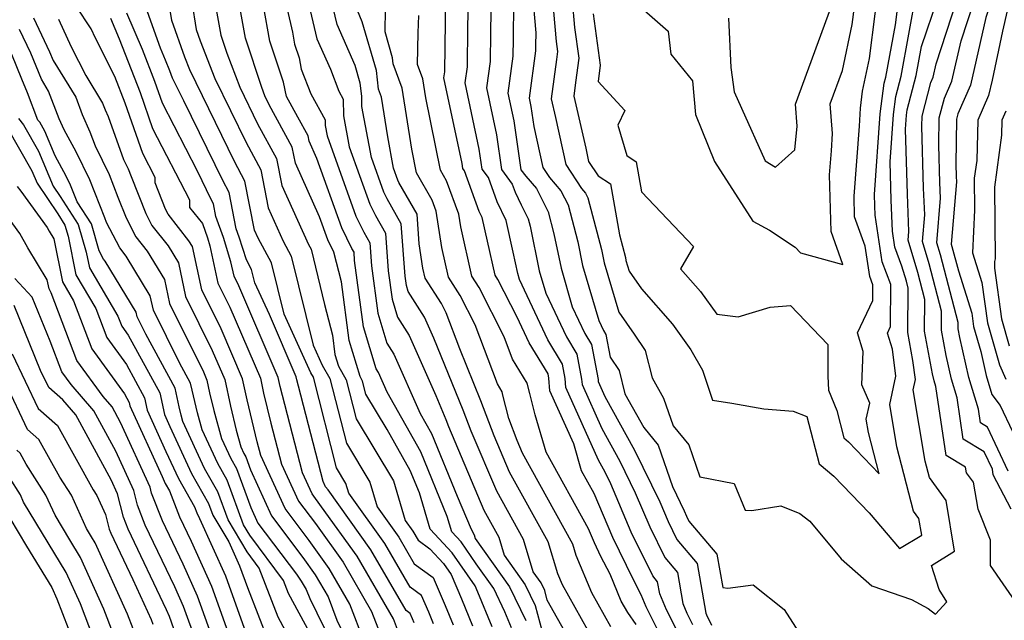
# Model space of a CAD drawing. Extents: x 2007604 to 2015806, y 2839817 to 2846625.
# Drawn here: x 2009236 to 2009382, y 2841529 to 2841618 of the extents above; entities that cross this region are included whole.
import ezdxf

# ---------------------------------------------------------------- set-up
doc = ezdxf.new("R2010")
doc.units = 0

msp = doc.modelspace()

# ---------------------------------------------------------------- linework, layer by layer
at = {"layer": 'Unknown_Line_Type', "color": 0}
for points in [[(2009382.16, 2841551.23, 1944), (2009379.1, 2841557.72, 1944), (2009378.06, 2841558.36, 1944), (2009377.75, 2841560.41, 1944), (2009376.33, 2841565.1, 1944), (2009375, 2841571, 1944), (2009374.76, 2841572.27, 1944), (2009374.77, 2841573.22, 1944), (2009372.16, 2841583.21, 1944), (2009371.62, 2841585.03, 1944), (2009372.15, 2841591.6, 1944), (2009372.06, 2841593.96, 1944), (2009371.91, 2841599.46, 1944), (2009371.97, 2841603.53, 1944), (2009372.72, 2841606.42, 1944), (2009373.83, 2841608.96, 1944), (2009375.19, 2841614.92, 1944), (2009378.99, 2841626.58, 1944), (2009379.79, 2841630.76, 1944), (2009379.88, 2841636.19, 1944), (2009380.26, 2841637.07, 1944), (2009382.75, 2841644, 1944)], [(2009382.4, 2841631.92, 1946), (2009381.13, 2841625.27, 1946), (2009378.87, 2841618.35, 1946), (2009376.6, 2841608.36, 1946), (2009374.73, 2841604.11, 1946), (2009374.52, 2841603.3, 1946), (2009374.41, 2841596.64, 1946), (2009374.46, 2841594.83, 1946), (2009374.49, 2841594.06, 1946), (2009373.74, 2841584.83, 1946), (2009373.84, 2841584.49, 1946), (2009374.8, 2841580.85, 1946), (2009376.77, 2841574.61, 1946), (2009377.04, 2841572.63, 1946), (2009378.11, 2841568.91, 1946), (2009378.91, 2841565.37, 1946), (2009379.76, 2841562.55, 1946), (2009380.96, 2841560.93, 1946), (2009382.78, 2841557.09, 1946)], [(2009273.11, 2841629.87, 1960), (2009276.27, 2841616.18, 1960), (2009276.58, 2841614.42, 1960), (2009277.26, 2841612.39, 1960), (2009277.59, 2841610.74, 1960), (2009279.01, 2841607.07, 1960), (2009281.1, 2841603.23, 1960), (2009281.11, 2841602.38, 1960), (2009281.4, 2841600.84, 1960), (2009285.67, 2841588.98, 1960), (2009286.82, 2841586.61, 1960), (2009287.72, 2841585.02, 1960), (2009287.97, 2841581.63, 1960), (2009288.9, 2841574.61, 1960), (2009290.23, 2841570.18, 1960), (2009291.28, 2841568.55, 1960), (2009295.19, 2841559.77, 1960), (2009296.86, 2841556.81, 1960), (2009300.63, 2841547.5, 1960), (2009302.7, 2841542.64, 1960), (2009303.16, 2841541.8, 1960), (2009303.33, 2841541.24, 1960), (2009308.4, 2841534.11, 1960), (2009310.81, 2841529.11, 1960)], [(2009318.08, 2841524.77, 1956), (2009313.98, 2841532.13, 1956), (2009313.59, 2841533.56, 1956), (2009313.05, 2841534.69, 1956), (2009311.9, 2841536.3, 1956), (2009310.45, 2841541.09, 1956), (2009306.51, 2841548.26, 1956), (2009302.74, 2841557.14, 1956), (2009301.55, 2841560.25, 1956), (2009297.21, 2841570.89, 1956), (2009295.82, 2841574.01, 1956), (2009293.39, 2841577.82, 1956), (2009293.13, 2841578.69, 1956), (2009292.94, 2841580.07, 1956), (2009292.38, 2841587.83, 1956), (2009290.3, 2841591.5, 1956), (2009289.8, 2841592.52, 1956), (2009287.96, 2841597.64, 1956), (2009286.55, 2841605.2, 1956), (2009286.53, 2841606.72, 1956), (2009286.32, 2841608.66, 1956), (2009285.56, 2841611.25, 1956), (2009282.89, 2841617.31, 1956), (2009280.13, 2841628.86, 1956)], [(2009383.71, 2841531.17, 1940), (2009379.52, 2841537.27, 1940), (2009379.52, 2841541.01, 1940), (2009377.71, 2841545.56, 1940), (2009377.05, 2841549.57, 1940), (2009376.01, 2841550.98, 1940), (2009375.84, 2841551.79, 1940), (2009372.98, 2841553.55, 1940), (2009371.44, 2841563.74, 1940), (2009371.19, 2841564.57, 1940), (2009370.95, 2841565.62, 1940), (2009369.78, 2841571.93, 1940), (2009369.84, 2841576.61, 1940), (2009368.79, 2841580.64, 1940), (2009367.37, 2841585.42, 1940), (2009367.47, 2841586.69, 1940), (2009367.25, 2841592.22, 1940), (2009366.99, 2841601.84, 1940), (2009367.13, 2841603.93, 1940), (2009367.23, 2841604.72, 1940), (2009368.57, 2841609.78, 1940), (2009369.35, 2841614.05, 1940), (2009374.15, 2841628.34, 1940)], [(2009382.62, 2841545.6, 1942), (2009379.93, 2841550.66, 1942), (2009379.82, 2841551.52, 1942), (2009378.62, 2841554.05, 1942), (2009375.52, 2841555.95, 1942), (2009374.59, 2841562.08, 1942), (2009373.76, 2841564.84, 1942), (2009372.97, 2841568.31, 1942), (2009372.27, 2841572.1, 1942), (2009372.31, 2841574.91, 1942), (2009370.47, 2841581.92, 1942), (2009369.49, 2841585.22, 1942), (2009369.81, 2841589.14, 1942), (2009369.65, 2841593.09, 1942), (2009369.4, 2841602.27, 1942), (2009369.42, 2841603.76, 1942), (2009370.7, 2841608.73, 1942), (2009371.07, 2841609.55, 1942), (2009371.51, 2841611.49, 1942), (2009376.85, 2841627.89, 1942)], [(2009317.67, 2841620.83, 1936), (2009318.01, 2841616.88, 1936), (2009318.65, 2841612.33, 1936), (2009318.17, 2841608.76, 1936), (2009317.89, 2841606.7, 1936), (2009319.66, 2841599.02, 1936), (2009320.09, 2841597.06, 1936), (2009321.49, 2841594.94, 1936), (2009323.34, 2841593.75, 1936), (2009324.65, 2841586.18, 1936), (2009325.53, 2841582.85, 1936), (2009325.62, 2841582.41, 1936), (2009326.09, 2841580.8, 1936), (2009327.93, 2841578.18, 1936), (2009332.49, 2841572.95, 1936), (2009335.23, 2841569.15, 1936), (2009336.92, 2841566.14, 1936), (2009338.42, 2841561.73, 1936), (2009341.3, 2841561.29, 1936), (2009346.03, 2841560.44, 1936), (2009350.36, 2841560.11, 1936), (2009352.37, 2841559.32, 1936), (2009354.18, 2841552.28, 1936), (2009356.36, 2841550.45, 1936), (2009361.57, 2841545.03, 1936), (2009366.08, 2841539.76, 1936), (2009369.36, 2841541.75, 1936), (2009368.95, 2841544.19, 1936), (2009368.14, 2841545.29, 1936), (2009365.69, 2841554.81, 1936), (2009364.64, 2841561.08, 1936), (2009365.55, 2841565.29, 1936), (2009365.03, 2841569.27, 1936), (2009364.29, 2841571.64, 1936), (2009364.76, 2841572.62, 1936), (2009364.79, 2841578.85, 1936), (2009363.52, 2841582.2, 1936), (2009362.5, 2841589.1, 1936), (2009362.44, 2841590.48, 1936), (2009362.4, 2841592.19, 1936), (2009363.23, 2841604.13, 1936), (2009363.82, 2841608.63, 1936), (2009364.06, 2841609.55, 1936), (2009365.48, 2841617.3, 1936), (2009366.59, 2841625.97, 1936)], [(2009320.74, 2841618.92, 1934), (2009321.81, 2841611.33, 1934), (2009321.48, 2841608.91, 1934), (2009325.47, 2841604.6, 1934), (2009324.41, 2841602.44, 1934), (2009325.74, 2841597.92, 1934), (2009327.13, 2841597.02, 1934), (2009327.9, 2841592.56, 1934), (2009335.62, 2841584.49, 1934), (2009333.7, 2841581.16, 1934), (2009336.62, 2841577.81, 1934), (2009339.05, 2841574.45, 1934), (2009342.21, 2841574.06, 1934), (2009346.94, 2841575.49, 1934), (2009349.96, 2841575.71, 1934), (2009355.5, 2841569.95, 1934), (2009355.47, 2841565.25, 1934), (2009355.6, 2841563.22, 1934), (2009356.8, 2841560.21, 1934), (2009357.85, 2841556.13, 1934), (2009358.54, 2841555.55, 1934), (2009363.08, 2841550.83, 1934), (2009361.51, 2841556.93, 1934), (2009361.17, 2841558.92, 1934), (2009361.68, 2841561.28, 1934), (2009360.5, 2841564, 1934), (2009360.7, 2841568.93, 1934), (2009359.85, 2841571.7, 1934), (2009362.13, 2841576.45, 1934), (2009362.14, 2841578.77, 1934), (2009361.67, 2841580.02, 1934), (2009360.99, 2841584.54, 1934), (2009359.43, 2841588.86, 1934), (2009359.35, 2841591.92, 1934), (2009360.14, 2841602.27, 1934), (2009360.31, 2841604.93, 1934), (2009360.61, 2841607.46, 1934), (2009361.64, 2841612.29, 1934), (2009363.34, 2841625.59, 1934)], [(2009324.4, 2841622.93, 1932), (2009331.84, 2841616.36, 1932), (2009332.24, 2841612.94, 1932), (2009335.48, 2841608.99, 1932), (2009335.91, 2841604, 1932), (2009338.72, 2841597.07, 1932), (2009344.4, 2841588.23, 1932), (2009346.86, 2841586.88, 1932), (2009350.65, 2841584.37, 1932), (2009351.44, 2841583.54, 1932), (2009357.72, 2841581.79, 1932), (2009355.95, 2841586.67, 1932), (2009355.73, 2841595.09, 1932), (2009356, 2841598.61, 1932), (2009356.17, 2841601.22, 1932), (2009355.83, 2841605.6, 1932), (2009357.63, 2841610.52, 1932), (2009359.08, 2841617.31, 1932), (2009360.09, 2841625.21, 1932)], [(2009297.15, 2841528.61, 1970), (2009296.45, 2841530.32, 1970), (2009295.38, 2841532.8, 1970), (2009293.7, 2841534.04, 1970), (2009289.95, 2841540.5, 1970), (2009284.62, 2841547.93, 1970), (2009284.19, 2841549.4, 1970), (2009282.81, 2841551.69, 1970), (2009279.37, 2841565.14, 1970), (2009279, 2841565.78, 1970), (2009275.03, 2841574.47, 1970), (2009273.17, 2841582.06, 1970), (2009271.21, 2841585.71, 1970), (2009270.67, 2841586.91, 1970), (2009269.25, 2841594.15, 1970), (2009267.69, 2841597.03, 1970), (2009261.09, 2841610.63, 1970), (2009260.37, 2841612.49, 1970), (2009258.45, 2841617.9, 1970), (2009257.52, 2841623.66, 1970)], [(2009260.73, 2841624.73, 1968), (2009262.06, 2841616.57, 1968), (2009262.64, 2841614.93, 1968), (2009264.8, 2841609.34, 1968), (2009269.41, 2841599.84, 1968), (2009271.59, 2841595.82, 1968), (2009272.68, 2841590.2, 1968), (2009274.93, 2841585.25, 1968), (2009276.1, 2841583.06, 1968), (2009279.33, 2841569.87, 1968), (2009280.68, 2841566.92, 1968), (2009281.8, 2841564.94, 1968), (2009284.26, 2841555.34, 1968), (2009287.71, 2841549.59, 1968), (2009288.79, 2841545.92, 1968), (2009292.01, 2841541.42, 1968), (2009294.28, 2841537.51, 1968), (2009297.09, 2841535.45, 1968), (2009298.87, 2841531.31, 1968), (2009300.03, 2841528.47, 1968)], [(2009305.81, 2841528.18, 1964), (2009303.71, 2841533.29, 1964), (2009303.31, 2841534.23, 1964), (2009299.91, 2841539.14, 1964), (2009296.66, 2841542.64, 1964), (2009295.06, 2841548, 1964), (2009293.71, 2841551.32, 1964), (2009290.3, 2841557.37, 1964), (2009287.15, 2841562.63, 1964), (2009286.66, 2841564.55, 1964), (2009286.28, 2841565.22, 1964), (2009284.68, 2841570.53, 1964), (2009283.52, 2841579.24, 1964), (2009282.4, 2841583.65, 1964), (2009281.53, 2841585.44, 1964), (2009280.3, 2841588.86, 1964), (2009276.72, 2841596.78, 1964), (2009276.25, 2841599.17, 1964), (2009272.84, 2841605.45, 1964), (2009272.2, 2841606.76, 1964), (2009271.73, 2841607.99, 1964), (2009269.32, 2841615.3, 1964), (2009267.76, 2841624.04, 1964)], [(2009278.04, 2841623.01, 1958), (2009279.9, 2841615.23, 1958), (2009281.89, 2841610.72, 1958), (2009283.16, 2841607.45, 1958), (2009283.79, 2841606.28, 1958), (2009283.83, 2841603.79, 1958), (2009284.68, 2841599.24, 1958), (2009287.73, 2841590.75, 1958), (2009288.56, 2841589.06, 1958), (2009290.05, 2841586.42, 1958), (2009290.46, 2841580.85, 1958), (2009291.02, 2841576.65, 1958), (2009291.81, 2841574, 1958), (2009293.55, 2841571.28, 1958), (2009297.51, 2841562.4, 1958), (2009298.95, 2841558.87, 1958), (2009299.34, 2841557.84, 1958), (2009304.6, 2841545.45, 1958), (2009306.8, 2841541.44, 1958), (2009307.61, 2841538.77, 1958), (2009310.72, 2841534.4, 1958), (2009312.2, 2841531.34, 1958), (2009313.24, 2841527.47, 1958)], [(2009305.67, 2841622.88, 1944), (2009305.58, 2841616.01, 1944), (2009305.52, 2841611.86, 1944), (2009304.99, 2841607.94, 1944), (2009306.47, 2841600.99, 1944), (2009307.21, 2841595.89, 1944), (2009308.79, 2841593.7, 1944), (2009309.23, 2841592.51, 1944), (2009310.12, 2841590.62, 1944), (2009311.15, 2841588.57, 1944), (2009311.44, 2841587.49, 1944), (2009312.8, 2841580.87, 1944), (2009313.78, 2841577.56, 1944), (2009316.8, 2841571.11, 1944), (2009318.37, 2841568.53, 1944), (2009319.05, 2841564.85, 1944), (2009319.12, 2841564.04, 1944), (2009322.03, 2841557.54, 1944), (2009324.71, 2841552.69, 1944), (2009327, 2841548.01, 1944), (2009329.13, 2841542.95, 1944), (2009331.36, 2841538.41, 1944), (2009333.22, 2841536.19, 1944), (2009334.02, 2841531.64, 1944), (2009334.64, 2841530.2, 1944), (2009335.47, 2841528.5, 1944)], [(2009311.73, 2841622.26, 1940), (2009312.27, 2841616.08, 1940), (2009312.25, 2841614.27, 1940), (2009312.24, 2841613.43, 1940), (2009311.3, 2841606.43, 1940), (2009311.56, 2841605.2, 1940), (2009311.99, 2841602.21, 1940), (2009313.31, 2841596.14, 1940), (2009314.28, 2841594.68, 1940), (2009316, 2841592.71, 1940), (2009317.05, 2841590.63, 1940), (2009318.48, 2841585.17, 1940), (2009319.21, 2841581.64, 1940), (2009321.59, 2841573.5, 1940), (2009322.29, 2841572.03, 1940), (2009322.65, 2841571.43, 1940), (2009323.27, 2841568.1, 1940), (2009324.59, 2841566.13, 1940), (2009325.46, 2841562.66, 1940), (2009328.24, 2841557.65, 1940), (2009330.4, 2841555.07, 1940), (2009332.5, 2841548.92, 1940), (2009334.24, 2841545.35, 1940), (2009334.58, 2841544.54, 1940), (2009334.94, 2841543.81, 1940), (2009339.07, 2841538.9, 1940), (2009339.94, 2841533.99, 1940), (2009340.7, 2841533.91, 1940), (2009344.44, 2841534.37, 1940), (2009349.04, 2841530.75, 1940), (2009352.45, 2841525.37, 1940)], [(2009314.7, 2841621.54, 1938), (2009315.29, 2841614.83, 1938), (2009315.5, 2841613.34, 1938), (2009315.34, 2841612.16, 1938), (2009314.55, 2841606.32, 1938), (2009315.2, 2841603.54, 1938), (2009316.7, 2841596.6, 1938), (2009319.04, 2841593.07, 1938), (2009319.64, 2841592.38, 1938), (2009320, 2841591.66, 1938), (2009322, 2841584.01, 1938), (2009322.41, 2841582.03, 1938), (2009324.55, 2841574.75, 1938), (2009326.84, 2841571.49, 1938), (2009328.48, 2841569.05, 1938), (2009329.47, 2841565.04, 1938), (2009331.18, 2841562.01, 1938), (2009332.58, 2841557.9, 1938), (2009334.91, 2841555.12, 1938), (2009336.53, 2841550.39, 1938), (2009341.6, 2841549.38, 1938), (2009343.26, 2841545.46, 1938), (2009344.26, 2841545.41, 1938), (2009348.54, 2841546.1, 1938), (2009351.32, 2841544.95, 1938), (2009352.81, 2841543.8, 1938), (2009357.45, 2841538.24, 1938), (2009362.01, 2841534.26, 1938), (2009367.88, 2841532.23, 1938), (2009370.3, 2841530.86, 1938), (2009371.41, 2841530.03, 1938), (2009373.06, 2841531.85, 1938), (2009371.96, 2841533.68, 1938), (2009370.8, 2841537.27, 1938), (2009374.24, 2841539.36, 1938), (2009373, 2841546.88, 1938), (2009370.5, 2841550.27, 1938), (2009369.88, 2841552.68, 1938), (2009368.1, 2841563.23, 1938), (2009368.43, 2841564.76, 1938), (2009368.07, 2841567.58, 1938), (2009367.29, 2841571.76, 1938), (2009367.37, 2841578.31, 1938), (2009367.1, 2841579.35, 1938), (2009366.45, 2841581.56, 1938), (2009365.38, 2841584.38, 1938), (2009365.03, 2841586.74, 1938), (2009364.85, 2841591.35, 1938), (2009364.69, 2841597.01, 1938), (2009365.18, 2841604.03, 1938), (2009365.53, 2841606.68, 1938), (2009366.32, 2841609.67, 1938), (2009368.6, 2841622.15, 1938)], [(2009264.6, 2841621.79, 1966), (2009265.68, 2841615.74, 1966), (2009266.56, 2841613.1, 1966), (2009268.5, 2841608.05, 1966), (2009271.12, 2841602.65, 1966), (2009273.92, 2841597.5, 1966), (2009274.7, 2841593.49, 1966), (2009278.64, 2841584.78, 1966), (2009279.03, 2841584.05, 1966), (2009281.03, 2841575.9, 1966), (2009282.19, 2841571.33, 1966), (2009282.57, 2841568.49, 1966), (2009283.09, 2841566.75, 1966), (2009284.23, 2841564.74, 1966), (2009285.7, 2841558.98, 1966), (2009291.23, 2841549.78, 1966), (2009292.95, 2841543.92, 1966), (2009294.08, 2841542.35, 1966), (2009294.87, 2841540.98, 1966), (2009296.58, 2841539.73, 1966), (2009298.6, 2841537.56, 1966), (2009299.75, 2841535.89, 1966), (2009301.29, 2841532.3, 1966), (2009302.92, 2841528.33, 1966)], [(2009333.02, 2841527.85, 1946), (2009331.63, 2841530.67, 1946), (2009330.61, 2841533.07, 1946), (2009330.29, 2841534.84, 1946), (2009329.57, 2841535.71, 1946), (2009326.4, 2841542.16, 1946), (2009323.37, 2841549.34, 1946), (2009322.54, 2841551.05, 1946), (2009321.56, 2841552.82, 1946), (2009316.74, 2841563.58, 1946), (2009316.63, 2841564.92, 1946), (2009316.23, 2841567.07, 1946), (2009314.05, 2841570.66, 1946), (2009309.87, 2841579.58, 1946), (2009309.6, 2841580.48, 1946), (2009308.95, 2841583.61, 1946), (2009307.9, 2841588.3, 1946), (2009306.57, 2841591.08, 1946), (2009305.26, 2841594.68, 1946), (2009304.35, 2841595.94, 1946), (2009303.92, 2841598.88, 1946), (2009301.84, 2841608.69, 1946), (2009302.17, 2841611.08, 1946), (2009302.24, 2841616.88, 1946), (2009302.3, 2841621.11, 1946)], [(2009308.98, 2841620.5, 1942), (2009308.91, 2841615.14, 1942), (2009308.88, 2841612.65, 1942), (2009308.14, 2841607.18, 1942), (2009309.01, 2841603.09, 1942), (2009310.08, 2841595.84, 1942), (2009310.78, 2841594.86, 1942), (2009312.37, 2841593.04, 1942), (2009314.1, 2841589.6, 1942), (2009314.96, 2841586.33, 1942), (2009316.01, 2841581.25, 1942), (2009317.68, 2841575.53, 1942), (2009319.54, 2841571.57, 1942), (2009320.51, 2841569.98, 1942), (2009321.48, 2841564.78, 1942), (2009321.5, 2841564.5, 1942), (2009322.5, 2841562.26, 1942), (2009326.89, 2841554.34, 1942), (2009330.62, 2841546.68, 1942), (2009331.86, 2841543.75, 1942), (2009333.15, 2841541.11, 1942), (2009336.14, 2841537.55, 1942), (2009337.44, 2841530.21, 1942), (2009337.65, 2841529.72, 1942), (2009337.93, 2841529.15, 1942), (2009338.29, 2841528.42, 1942)], [(2009382.56, 2841621.78, 1948), (2009381.32, 2841616.34, 1948), (2009379.77, 2841609.1, 1948), (2009379.25, 2841606.83, 1948), (2009377.68, 2841603.19, 1948), (2009377.51, 2841597.19, 1948), (2009377.15, 2841594.58, 1948), (2009377.19, 2841589.84, 1948), (2009376.9, 2841583.52, 1948), (2009378.28, 2841579.15, 1948), (2009379.09, 2841573.19, 1948), (2009380.89, 2841566.94, 1948), (2009381.8, 2841564.83, 1948)], [(2009286.88, 2841525.98, 1978), (2009284.76, 2841531.52, 1978), (2009281.7, 2841536.8, 1978), (2009278.73, 2841540.94, 1978), (2009275.18, 2841545.67, 1978), (2009271.61, 2841553.53, 1978), (2009271.08, 2841555.57, 1978), (2009269.56, 2841561.79, 1978), (2009268.91, 2841564.89, 1978), (2009265.73, 2841572.28, 1978), (2009262.87, 2841578.06, 1978), (2009261.49, 2841584.46, 1978), (2009260.97, 2841585.32, 1978), (2009257.87, 2841589.26, 1978), (2009257.5, 2841589.98, 1978), (2009255.96, 2841593.89, 1978), (2009255.96, 2841594.67, 1978), (2009254.14, 2841598.22, 1978), (2009251.53, 2841605.69, 1978), (2009250, 2841609.65, 1978), (2009247.14, 2841615.31, 1978), (2009246.51, 2841616.71, 1978), (2009244.3, 2841620.04, 1978)], [(2009291.83, 2841527.75, 1974), (2009291.21, 2841529.37, 1974), (2009285.83, 2841538.65, 1974), (2009280.6, 2841545.94, 1974), (2009279.18, 2841547.83, 1974), (2009277.75, 2841550.98, 1974), (2009275.13, 2841561.07, 1974), (2009274.47, 2841563.75, 1974), (2009274.19, 2841565.08, 1974), (2009268.35, 2841578.65, 1974), (2009267.65, 2841580.06, 1974), (2009267.18, 2841582.22, 1974), (2009266.06, 2841585.78, 1974), (2009264.96, 2841588.89, 1974), (2009264.59, 2841590.8, 1974), (2009264.25, 2841591.42, 1974), (2009262.22, 2841595.62, 1974), (2009257.05, 2841605.68, 1974), (2009255.94, 2841608.88, 1974), (2009254.09, 2841613.64, 1974), (2009251.79, 2841619.01, 1974)], [(2009294.26, 2841528.76, 1972), (2009294.03, 2841529.33, 1972), (2009293.67, 2841530.15, 1972), (2009293.11, 2841530.57, 1972), (2009287.89, 2841539.57, 1972), (2009281.54, 2841548.43, 1972), (2009281.18, 2841548.91, 1972), (2009280.82, 2841549.7, 1972), (2009277.15, 2841563.81, 1972), (2009276.93, 2841564.73, 1972), (2009276.83, 2841565.18, 1972), (2009272.86, 2841574.39, 1972), (2009270.72, 2841579.08, 1972), (2009270.23, 2841581.06, 1972), (2009269.47, 2841582.48, 1972), (2009268.42, 2841585.83, 1972), (2009267.97, 2841587.09, 1972), (2009266.92, 2841592.48, 1972), (2009265.97, 2841594.23, 1972), (2009260.23, 2841606.05, 1972), (2009258.51, 2841609.41, 1972), (2009258.14, 2841610.47, 1972), (2009257.52, 2841612.06, 1972), (2009256.76, 2841613.85, 1972), (2009254.85, 2841619.23, 1972)], [(2009308.69, 2841528.04, 1962), (2009307.72, 2841530.4, 1962), (2009306.07, 2841533.83, 1962), (2009303.46, 2841537.5, 1962), (2009301.22, 2841540.73, 1962), (2009299.85, 2841542.21, 1962), (2009299.17, 2841544.48, 1962), (2009295.29, 2841554.06, 1962), (2009290.31, 2841562.89, 1962), (2009289.01, 2841565.82, 1962), (2009288.66, 2841566.36, 1962), (2009286.79, 2841572.57, 1962), (2009285.48, 2841582.41, 1962), (2009285.4, 2841583.61, 1962), (2009285.08, 2841584.17, 1962), (2009283.6, 2841587.21, 1962), (2009279.9, 2841597.48, 1962), (2009278.73, 2841600.07, 1962), (2009278.58, 2841600.85, 1962), (2009277.08, 2841603.61, 1962), (2009275.39, 2841606.66, 1962), (2009274.96, 2841608.79, 1962), (2009272.95, 2841614.86, 1962), (2009272.01, 2841620.11, 1962)], [(2009320.92, 2841526.01, 1954), (2009316.22, 2841534.37, 1954), (2009315.53, 2841536, 1954), (2009314.09, 2841540.74, 1954), (2009308.41, 2841551.07, 1954), (2009306.14, 2841556.43, 1954), (2009304.15, 2841561.63, 1954), (2009301.02, 2841569.32, 1954), (2009299.03, 2841574.66, 1954), (2009298.33, 2841576.03, 1954), (2009295.92, 2841579.77, 1954), (2009295.59, 2841581.25, 1954), (2009295.02, 2841584.85, 1954), (2009294.71, 2841589.24, 1954), (2009292.04, 2841593.94, 1954), (2009291.87, 2841594.29, 1954), (2009291.23, 2841596.04, 1954), (2009290.37, 2841600.69, 1954), (2009289.44, 2841606.58, 1954), (2009289, 2841607.76, 1954), (2009288.71, 2841610.52, 1954), (2009286.61, 2841617.74, 1954), (2009285.88, 2841619.39, 1954)], [(2009323.4, 2841528.15, 1952), (2009320.57, 2841533.18, 1952), (2009318.23, 2841538.75, 1952), (2009317.74, 2841540.39, 1952), (2009310.32, 2841553.88, 1952), (2009309.54, 2841555.73, 1952), (2009308.28, 2841559.01, 1952), (2009307.41, 2841562.47, 1952), (2009307.29, 2841562.97, 1952), (2009306.59, 2841564.12, 1952), (2009303.32, 2841572.88, 1952), (2009301.11, 2841577.22, 1952), (2009299.36, 2841579.93, 1952), (2009298.39, 2841584.31, 1952), (2009297.54, 2841589.71, 1952), (2009296.94, 2841591.35, 1952), (2009294.64, 2841595.39, 1952), (2009293.94, 2841598.87, 1952), (2009292.51, 2841607.92, 1952), (2009291.19, 2841611.49, 1952), (2009291.1, 2841612.38, 1952), (2009289.97, 2841616.24, 1952), (2009290.06, 2841619.58, 1952)], [(2009330.56, 2841527.2, 1948), (2009328.62, 2841531.15, 1948), (2009327.88, 2841532.88, 1948), (2009326.7, 2841535.2, 1948), (2009323.67, 2841541.37, 1948), (2009320.92, 2841547.89, 1948), (2009319.06, 2841551.28, 1948), (2009317.89, 2841555.25, 1948), (2009314.37, 2841563.12, 1948), (2009314.2, 2841564.99, 1948), (2009314.09, 2841565.62, 1948), (2009311.3, 2841570.2, 1948), (2009309.52, 2841574.02, 1948), (2009306.66, 2841579.6, 1948), (2009306.25, 2841580.24, 1948), (2009305.14, 2841585.25, 1948), (2009304.35, 2841588.76, 1948), (2009303.92, 2841589.66, 1948), (2009301.73, 2841595.66, 1948), (2009301.49, 2841595.99, 1948), (2009301.38, 2841596.77, 1948), (2009298.69, 2841609.44, 1948), (2009298.81, 2841610.3, 1948), (2009298.91, 2841617.74, 1948), (2009298.93, 2841619.34, 1948)], [(2009340.79, 2841618.27, 1930), (2009341.15, 2841610.96, 1930), (2009341.64, 2841607.35, 1930), (2009342.72, 2841604.96, 1930), (2009346.2, 2841597.14, 1930), (2009347.74, 2841596.23, 1930), (2009350.62, 2841598.79, 1930), (2009350.96, 2841602.26, 1930), (2009350.71, 2841605.53, 1930), (2009356.06, 2841620.17, 1930)], [(2009237.96, 2841618.31, 1982), (2009240.36, 2841613.29, 1982), (2009240.89, 2841611.98, 1982), (2009244.21, 2841606.58, 1982), (2009245.17, 2841604.03, 1982), (2009246.33, 2841601.44, 1982), (2009247.08, 2841599.35, 1982), (2009249.15, 2841595.15, 1982), (2009250.47, 2841591.76, 1982), (2009251.69, 2841588.69, 1982), (2009253.11, 2841585.92, 1982), (2009254.78, 2841583.8, 1982), (2009257.33, 2841579.6, 1982), (2009258.1, 2841576.05, 1982), (2009263.11, 2841565.9, 1982), (2009263.63, 2841564.7, 1982), (2009264.03, 2841562.8, 1982), (2009264.67, 2841560.17, 1982), (2009265.79, 2841556.06, 1982), (2009267.16, 2841553.08, 1982), (2009268, 2841551.6, 1982), (2009270.12, 2841545.85, 1982), (2009271.18, 2841543.51, 1982), (2009276.86, 2841535.95, 1982), (2009277.58, 2841534.95, 1982), (2009278.32, 2841533.68, 1982), (2009278.83, 2841532.34, 1982), (2009285.14, 2841519.42, 1982)], [(2009241.69, 2841618.12, 1980), (2009243.54, 2841614.02, 1980), (2009245.69, 2841609.76, 1980), (2009248.2, 2841605.67, 1980), (2009248.58, 2841604.69, 1980), (2009249.02, 2841603.69, 1980), (2009251.31, 2841597.34, 1980), (2009251.99, 2841595.95, 1980), (2009252.43, 2841594.82, 1980), (2009254.59, 2841589.33, 1980), (2009255.49, 2841587.59, 1980), (2009257.87, 2841584.56, 1980), (2009259.41, 2841582.03, 1980), (2009260.48, 2841577.05, 1980), (2009264.42, 2841569.09, 1980), (2009266.27, 2841564.79, 1980), (2009267.11, 2841560.81, 1980), (2009267.97, 2841557.29, 1980), (2009268.64, 2841554.8, 1980), (2009269.1, 2841553.82, 1980), (2009269.38, 2841553.33, 1980), (2009270.08, 2841551.42, 1980), (2009273.18, 2841544.59, 1980), (2009277.8, 2841538.44, 1980), (2009279.64, 2841535.87, 1980), (2009281.54, 2841532.6, 1980), (2009282.85, 2841529.16, 1980), (2009286.62, 2841521.45, 1980)], [(2009249.34, 2841618.28, 1976), (2009250.66, 2841615.21, 1976), (2009253.74, 2841607.28, 1976), (2009255.59, 2841601.95, 1976), (2009261.03, 2841591.37, 1976), (2009261.03, 2841590.22, 1976), (2009262.95, 2841587.87, 1976), (2009263.7, 2841585.73, 1976), (2009264.07, 2841584.57, 1976), (2009265.26, 2841579.06, 1976), (2009267.04, 2841575.47, 1976), (2009271.55, 2841564.99, 1976), (2009272.02, 2841562.77, 1976), (2009273.1, 2841558.32, 1976), (2009274.68, 2841552.26, 1976), (2009277.18, 2841546.75, 1976), (2009279.67, 2841543.44, 1976), (2009283.77, 2841537.72, 1976), (2009287.99, 2841530.45, 1976), (2009289.84, 2841525.58, 1976)], [(2009327.14, 2841528.51, 1950), (2009325.88, 2841530.29, 1950), (2009324.93, 2841531.99, 1950), (2009323.27, 2841535.95, 1950), (2009321.92, 2841538.59, 1950), (2009320.95, 2841540.58, 1950), (2009320.06, 2841542.67, 1950), (2009313.81, 2841554.04, 1950), (2009312.19, 2841559.53, 1950), (2009311.39, 2841562.73, 1950), (2009311.01, 2841564.26, 1950), (2009308.85, 2841567.79, 1950), (2009307.62, 2841571.1, 1950), (2009303.89, 2841578.41, 1950), (2009302.8, 2841580.08, 1950), (2009301.19, 2841587.37, 1950), (2009300.9, 2841589.23, 1950), (2009299.09, 2841594.19, 1950), (2009298.19, 2841595.77, 1950), (2009296.02, 2841606.5, 1950), (2009295.58, 2841609.27, 1950), (2009294.79, 2841611.41, 1950), (2009294.89, 2841616.12, 1950), (2009294.96, 2841618.64, 1950)], [(2009278.83, 2841527.28, 1984), (2009275.71, 2841533.09, 1984), (2009274.96, 2841535.03, 1984), (2009269.96, 2841541.76, 1984), (2009269.05, 2841543.29, 1984), (2009266.62, 2841549.88, 1984), (2009265.22, 2841552.34, 1984), (2009262.93, 2841557.31, 1984), (2009262.24, 2841559.84, 1984), (2009261.43, 2841563.18, 1984), (2009261.21, 2841564.23, 1984), (2009259.56, 2841567.24, 1984), (2009255.71, 2841575.05, 1984), (2009255.25, 2841577.17, 1984), (2009251.68, 2841583.04, 1984), (2009250.73, 2841584.25, 1984), (2009248.78, 2841588.04, 1984), (2009248.52, 2841588.7, 1984), (2009246.31, 2841594.36, 1984), (2009244.27, 2841598.5, 1984), (2009242.49, 2841601.75, 1984), (2009241.77, 2841603.37, 1984), (2009240.21, 2841607.48, 1984), (2009239.14, 2841609.22, 1984), (2009237.56, 2841613.09, 1984), (2009235.88, 2841616.61, 1984)], [(2009280.99, 2841516.92, 1986), (2009274.19, 2841529.6, 1986), (2009271.37, 2841536.87, 1986), (2009269.59, 2841539.27, 1986), (2009266.77, 2841544, 1986), (2009265.24, 2841548.16, 1986), (2009263.28, 2841551.6, 1986), (2009260.07, 2841558.57, 1986), (2009259.81, 2841559.51, 1986), (2009259.51, 2841560.74, 1986), (2009258.94, 2841563.51, 1986), (2009254.59, 2841571.48, 1986), (2009253.32, 2841574.04, 1986), (2009253.17, 2841574.74, 1986), (2009248.59, 2841582.29, 1986), (2009248.35, 2841582.58, 1986), (2009247.7, 2841583.84, 1986), (2009246.56, 2841587.8, 1986), (2009244.44, 2841591.08, 1986), (2009243.47, 2841593.57, 1986), (2009242.81, 2841594.9, 1986), (2009241.18, 2841597.88, 1986), (2009239.65, 2841601.52, 1986), (2009238.89, 2841602.85, 1986), (2009238.63, 2841603.18, 1986), (2009237.1, 2841607.23, 1986), (2009236.27, 2841609.22, 1986), (2009234.77, 2841612.88, 1986)], [(2009381.82, 2841604.49, 1950), (2009381.24, 2841603.16, 1950), (2009381.18, 2841600.97, 1950), (2009380.11, 2841593.23, 1950), (2009380.21, 2841582.65, 1950), (2009380.12, 2841582.27, 1950), (2009380.12, 2841581.25, 1950), (2009381.15, 2841573.74, 1950), (2009382.29, 2841569.76, 1950)], [(2009235.74, 2841603.42, 1988), (2009236.49, 2841602.46, 1988), (2009238.69, 2841598.59, 1988), (2009240.87, 2841593.41, 1988), (2009241.93, 2841591.85, 1988), (2009244.59, 2841587.72, 1988), (2009245.78, 2841583.63, 1988), (2009246.24, 2841581.33, 1988), (2009250.47, 2841574.14, 1988), (2009251.02, 2841572.69, 1988), (2009252, 2841571.34, 1988), (2009256.67, 2841562.8, 1988), (2009257.33, 2841559.58, 1988), (2009258.14, 2841557.8, 1988), (2009261.35, 2841550.87, 1988), (2009263.86, 2841546.43, 1988), (2009264.49, 2841544.72, 1988), (2009266.87, 2841540.73, 1988), (2009268.46, 2841537.22, 1988), (2009269.61, 2841533.98, 1988), (2009272.67, 2841526.11, 1988)], [(2009234.09, 2841602.07, 1990), (2009237.73, 2841595.65, 1990), (2009238.49, 2841593.84, 1990), (2009241.56, 2841589.29, 1990), (2009242.63, 2841587.64, 1990), (2009243.1, 2841586, 1990), (2009244.25, 2841580.28, 1990), (2009247.19, 2841575.29, 1990), (2009248.8, 2841571, 1990), (2009251.71, 2841567.01, 1990), (2009254.4, 2841562.09, 1990), (2009254.78, 2841560.23, 1990), (2009257.57, 2841554.1, 1990), (2009259.41, 2841550.13, 1990), (2009261.79, 2841545.93, 1990), (2009262.14, 2841545.04, 1990), (2009262.53, 2841544.22, 1990), (2009266.39, 2841535.72, 1990), (2009270.14, 2841525.21, 1990)], [(2009235.58, 2841593.35, 1992), (2009236.08, 2841592.66, 1992), (2009239.98, 2841587.29, 1992), (2009240.27, 2841586.76, 1992), (2009240.99, 2841585.58, 1992), (2009242.26, 2841579.23, 1992), (2009243.9, 2841576.44, 1992), (2009246.58, 2841569.31, 1992), (2009251.42, 2841562.68, 1992), (2009252.13, 2841561.38, 1992), (2009252.23, 2841560.88, 1992), (2009257, 2841550.41, 1992), (2009257.47, 2841549.39, 1992), (2009258.08, 2841548.32, 1992), (2009259.59, 2841544.44, 1992), (2009261.31, 2841540.84, 1992), (2009264.31, 2841534.21, 1992), (2009268.71, 2841521.92, 1992)], [(2009265.39, 2841523.9, 1994), (2009262.24, 2841532.71, 1994), (2009260.09, 2841537.45, 1994), (2009257.05, 2841543.84, 1994), (2009255.43, 2841547.97, 1994), (2009255.22, 2841548.82, 1994), (2009250.86, 2841558.4, 1994), (2009249.6, 2841560.73, 1994), (2009248.27, 2841562.26, 1994), (2009244.37, 2841567.61, 1994), (2009240.61, 2841577.59, 1994), (2009240.27, 2841578.18, 1994), (2009240, 2841579.51, 1994), (2009237.13, 2841584.26, 1994), (2009235.95, 2841586.4, 1994), (2009233.63, 2841589.59, 1994)], [(2009262.07, 2841525.89, 1996), (2009260.17, 2841531.2, 1996), (2009258.87, 2841534.07, 1996), (2009254.5, 2841543.23, 1996), (2009253.35, 2841546.19, 1996), (2009252.81, 2841548.34, 1996), (2009250.16, 2841554.16, 1996), (2009246.92, 2841560.13, 1996), (2009243.52, 2841564.05, 1996), (2009242.15, 2841565.92, 1996), (2009240.44, 2841570.47, 1996), (2009237.77, 2841576.97, 1996), (2009235.21, 2841579.73, 1996)], [(2009258.75, 2841527.87, 1998), (2009258.1, 2841529.7, 1998), (2009257.65, 2841530.69, 1998), (2009251.96, 2841542.63, 1998), (2009251.27, 2841544.4, 1998), (2009250.39, 2841547.86, 1998), (2009249.46, 2841549.91, 1998), (2009244.24, 2841559.53, 1998), (2009242.3, 2841561.76, 1998), (2009240.23, 2841563.59, 1998), (2009239.02, 2841566.13, 1998), (2009235.09, 2841575.71, 1998)], [(2009252.7, 2841527.88, 2002), (2009251.87, 2841530.03, 2002), (2009247.07, 2841540.61, 2002), (2009246.54, 2841541.5, 2002), (2009245.8, 2841542.72, 2002), (2009243.59, 2841547.64, 2002), (2009241.87, 2841550.34, 2002), (2009238.75, 2841555.92, 2002), (2009237.08, 2841557.39, 2002), (2009230.63, 2841570.98, 2002)], [(2009234.82, 2841568.56, 2000), (2009238.65, 2841560.49, 2000), (2009241.51, 2841557.97, 2000), (2009246.82, 2841548.46, 2000), (2009247.36, 2841547.61, 2000), (2009248.63, 2841544.79, 2000), (2009249.18, 2841542.61, 2000), (2009249.41, 2841542.03, 2000), (2009252.67, 2841535.19, 2000), (2009255.36, 2841529.27, 2000), (2009255.62, 2841528.58, 2000)], [(2009233.95, 2841468.84, 2004), (2009238.34, 2841472.91, 2004), (2009238.65, 2841474.08, 2004), (2009241.11, 2841477.78, 2004), (2009247.57, 2841484.32, 2004), (2009251.98, 2841487.81, 2004), (2009254.87, 2841490.97, 2004), (2009257.56, 2841497.23, 2004), (2009258.27, 2841500.67, 2004), (2009258.78, 2841504.11, 2004), (2009257.61, 2841508.66, 2004), (2009256.29, 2841511.76, 2004), (2009254.97, 2841515.64, 2004), (2009252.72, 2841520.5, 2004), (2009249.78, 2841527.19, 2004), (2009248.39, 2841530.79, 2004), (2009244.94, 2841538.41, 2004), (2009243.34, 2841541.04, 2004), (2009241.16, 2841544.68, 2004), (2009239.81, 2841547.66, 2004), (2009236.91, 2841552.23, 2004), (2009235.99, 2841553.86, 2004), (2009235.5, 2841554.3, 2004)], [(2009235.57, 2841478.64, 2006), (2009237.56, 2841480.62, 2006), (2009244.4, 2841487.54, 2006), (2009251.73, 2841493.33, 2006), (2009252.64, 2841494.34, 2006), (2009253.5, 2841496.32, 2006), (2009254.35, 2841500.42, 2006), (2009254.65, 2841505.75, 2006), (2009252.5, 2841510.82, 2006), (2009250.58, 2841516.45, 2006), (2009249.5, 2841520.48, 2006), (2009246.86, 2841526.49, 2006), (2009244.91, 2841531.55, 2006), (2009242.8, 2841536.2, 2006), (2009240.15, 2841540.59, 2006), (2009236.51, 2841546.63, 2006), (2009236.04, 2841547.69, 2006), (2009234.4, 2841550.26, 2006)], [(2009234.47, 2841544.26, 2008), (2009236.95, 2841540.13, 2008), (2009240.67, 2841533.99, 2008), (2009241.43, 2841532.31, 2008), (2009243.93, 2841525.79, 2008), (2009244.91, 2841523.59, 2008), (2009248.05, 2841511.79, 2008), (2009248.7, 2841509.88, 2008), (2009249.43, 2841508.15, 2008), (2009249.13, 2841502.77, 2008), (2009245.33, 2841494, 2008), (2009241.22, 2841490.75, 2008), (2009239, 2841488.51, 2008), (2009232.48, 2841482.02, 2008)]]:
    msp.add_polyline3d(points, dxfattribs=at)

doc.saveas('drawing.dxf')
